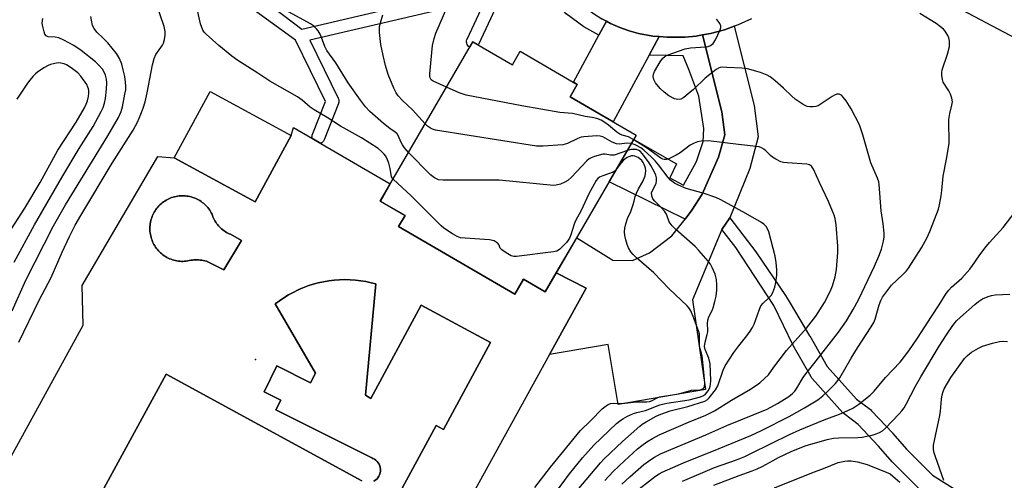
# Model space of a CAD drawing. Units: inches. Extents: x 1255767 to 1261767, y 545452 to 549453.
# Drawn here: x 1255927 to 1256237, y 547483 to 547628 of the extents above; entities that cross this region are included whole.
import ezdxf

# ---------------------------------------------------------------- set-up
doc = ezdxf.new("R2010")
doc.units = ezdxf.units.IN
doc.header["$MEASUREMENT"] = 0
for name, color, linetype in [('BLDG-Footprint', 5, 'Continuous'), ('CULTRL-Pad', 6, 'Continuous'), ('CULTRL-Swimming Pool in Ground', 4, 'Continuous'), ('ELEV-Spot Elevation', 7, 'Continuous'), ('TRANS-Driveway', 251, 'Continuous'), ('TRANS-Non Street Sidewalk', 7, 'Continuous'), ('TRANS-Parking Lot', 4, 'Continuous'), ('TRANS-Street Sidewalk', 7, 'Continuous'), ('Undefined', 1, 'Continuous')]:
    doc.layers.add(name, color=color, linetype=linetype)

msp = doc.modelspace()

# ---------------------------------------------------------------- linework, layer by layer
at = {"layer": 'BLDG-Footprint'}
for points, elevation in [([(1256069.85, 547620.92), (1256082.32, 547613.67), (1256084.79, 547617.92), (1256102.72, 547607.49), (1256100.46, 547603.61), (1256121.29, 547591.5), (1256092.66, 547542.25), (1256085.83, 547546.22), (1256083.11, 547541.54), (1256046.5, 547562.82), (1256048.52, 547566.31), (1256040.73, 547570.84)], 420.16), ([(1256012.65, 547591.49), (1256001.38, 547570.62), (1255975.86, 547584.39), (1255987.13, 547605.26)], 415.82)]:
    msp.add_lwpolyline(points, close=True, dxfattribs=dict(at, elevation=elevation))
at = {"layer": 'CULTRL-Pad'}
for points in [[(1255921.66, 547485.13, 0), (1255947.21, 547531.84, 0), (1255946.93, 547544.24, 0), (1255970.67, 547584.83, 0), (1255975.87, 547584.39, 0), (1256001.38, 547570.62, 0), (1256012.65, 547591.49, 0), (1256013.42, 547593.95, 0), (1256019.2, 547590.59, 0), (1256021.98, 547588.97, 0), (1256043.88, 547576.24, 0), (1256040.74, 547570.84, 0), (1256048.53, 547566.31, 0), (1256046.5, 547562.82, 0), (1256083.11, 547541.54, 0), (1256085.83, 547546.22, 0), (1256092.66, 547542.25, 0), (1256096.12, 547548.2, 0), (1256105.5, 547543.44, 0), (1256094, 547522.57, 0), (1256030.66, 547407.57, 0)], [(1256025.68, 547440.13, 0), (1256058.27, 547500.21, 0), (1256060.6, 547498.95, 0), (1256075.43, 547526.3, 0), (1256053.62, 547538.13, 0), (1256037.7, 547508.77, 0), (1256036.04, 547509.77, 0), (1256039.36, 547544.76, 0), (1256037.86, 547545.15, 0), (1256036.22, 547545.5, 0), (1256034.56, 547545.77, 0), (1256032.88, 547545.97, 0), (1256031.2, 547546.08, 0), (1256029.52, 547546.11, 0), (1256027.84, 547546.06, 0), (1256026.16, 547545.94, 0), (1256024.49, 547545.73, 0), (1256022.83, 547545.44, 0), (1256021.18, 547545.08, 0), (1256019.56, 547544.64, 0), (1256017.95, 547544.12, 0), (1256016.38, 547543.52, 0), (1256014.83, 547542.86, 0), (1256013.32, 547542.11, 0), (1256011.85, 547541.3, 0), (1256010.41, 547540.42, 0), (1256009.02, 547539.47, 0), (1256007.68, 547538.46, 0), (1256020.28, 547516.73, 0), (1256018.76, 547513.68, 0), (1256008.21, 547518.96, 0), (1256004.13, 547510.8, 0), (1256009.37, 547508.17, 0), (1256007.84, 547505.12, 0), (1256038.03, 547490.03, 0), (1256038.34, 547489.91, 0), (1256038.85, 547489.66, 0), (1256039.31, 547489.35, 0), (1256039.72, 547488.96, 0), (1256040.08, 547488.53, 0), (1256040.37, 547488.05, 0), (1256040.59, 547487.53, 0), (1256040.73, 547486.98, 0), (1256040.8, 547486.43, 0), (1256040.78, 547485.86, 0), (1256040.69, 547485.31, 0), (1256040.52, 547484.77, 0), (1256040.27, 547484.27, 0), (1256039.96, 547483.8, 0), (1256039.58, 547483.38, 0), (1256039.14, 547483.02, 0), (1256038.66, 547482.73, 0)], [(1256034.88, 547482.8, 0), (1255973.34, 547516.4, 0), (1255933.15, 547442.79, 0)]]:
    msp.add_polyline3d(points, dxfattribs=at)
msp.add_polyline3d([(1255997.03, 547558.42, 0), (1255993.62, 547560.38, 0), (1255993.18, 547560.55, 0), (1255992.75, 547560.75, 0), (1255992.34, 547560.98, 0), (1255991.93, 547561.21, 0), (1255991.54, 547561.48, 0), (1255991.16, 547561.75, 0), (1255990.79, 547562.05, 0), (1255990.44, 547562.36, 0), (1255990.11, 547562.69, 0), (1255989.79, 547563.04, 0), (1255989.49, 547563.4, 0), (1255989.2, 547563.78, 0), (1255988.94, 547564.16, 0), (1255988.69, 547564.56, 0), (1255988.46, 547564.98, 0), (1255988.26, 547565.4, 0), (1255988.07, 547565.83, 0), (1255987.9, 547566.27, 0), (1255987.76, 547566.72, 0), (1255987.54, 547567.15, 0), (1255987.29, 547567.57, 0), (1255987.03, 547567.97, 0), (1255986.75, 547568.37, 0), (1255986.45, 547568.75, 0), (1255986.13, 547569.11, 0), (1255985.8, 547569.46, 0), (1255985.45, 547569.8, 0), (1255985.08, 547570.11, 0), (1255984.7, 547570.41, 0), (1255984.31, 547570.69, 0), (1255983.9, 547570.96, 0), (1255983.48, 547571.2, 0), (1255983.05, 547571.42, 0), (1255982.62, 547571.63, 0), (1255982.17, 547571.81, 0), (1255981.71, 547571.97, 0), (1255981.25, 547572.11, 0), (1255980.78, 547572.23, 0), (1255980.3, 547572.32, 0), (1255979.83, 547572.4, 0), (1255979.34, 547572.45, 0), (1255978.86, 547572.47, 0), (1255978.38, 547572.48, 0), (1255977.89, 547572.46, 0), (1255977.41, 547572.42, 0), (1255976.93, 547572.36, 0), (1255976.46, 547572.27, 0), (1255975.98, 547572.17, 0), (1255975.52, 547572.04, 0), (1255975.06, 547571.89, 0), (1255974.61, 547571.71, 0), (1255974.16, 547571.52, 0), (1255973.73, 547571.31, 0), (1255973.31, 547571.07, 0), (1255972.89, 547570.82, 0), (1255972.49, 547570.55, 0), (1255972.11, 547570.25, 0), (1255971.74, 547569.94, 0), (1255971.38, 547569.62, 0), (1255971.04, 547569.28, 0), (1255970.71, 547568.92, 0), (1255970.4, 547568.54, 0), (1255970.11, 547568.16, 0), (1255969.84, 547567.76, 0), (1255969.59, 547567.34, 0), (1255969.36, 547566.92, 0), (1255969.14, 547566.49, 0), (1255968.95, 547566.04, 0), (1255968.78, 547565.59, 0), (1255968.63, 547565.13, 0), (1255968.5, 547564.66, 0), (1255968.4, 547564.19, 0), (1255968.31, 547563.71, 0), (1255968.25, 547563.23, 0), (1255968.21, 547562.75, 0), (1255968.19, 547562.27, 0), (1255968.2, 547561.79, 0), (1255968.23, 547561.3, 0), (1255968.28, 547560.82, 0), (1255968.36, 547560.34, 0), (1255968.46, 547559.87, 0), (1255968.57, 547559.4, 0), (1255968.71, 547558.94, 0), (1255968.88, 547558.48, 0), (1255969.06, 547558.03, 0), (1255969.26, 547557.59, 0), (1255969.49, 547557.17, 0), (1255969.73, 547556.75, 0), (1255970, 547556.34, 0), (1255970.28, 547555.95, 0), (1255970.58, 547555.57, 0), (1255970.9, 547555.21, 0), (1255971.23, 547554.86, 0), (1255971.58, 547554.52, 0), (1255971.95, 547554.21, 0), (1255972.33, 547553.91, 0), (1255972.73, 547553.63, 0), (1255973.13, 547553.37, 0), (1255973.55, 547553.12, 0), (1255973.98, 547552.9, 0), (1255974.42, 547552.7, 0), (1255974.87, 547552.52, 0), (1255975.33, 547552.36, 0), (1255975.79, 547552.22, 0), (1255976.26, 547552.1, 0), (1255976.73, 547552.01, 0), (1255977.21, 547551.94, 0), (1255977.69, 547551.89, 0), (1255978.18, 547551.86, 0), (1255978.66, 547551.86, 0), (1255979.14, 547551.88, 0), (1255979.63, 547551.92, 0), (1255980.11, 547552.04, 0), (1255980.59, 547552.14, 0), (1255981.08, 547552.22, 0), (1255981.57, 547552.28, 0), (1255982.06, 547552.32, 0), (1255982.56, 547552.34, 0), (1255983.05, 547552.34, 0), (1255983.55, 547552.32, 0), (1255984.04, 547552.28, 0), (1255984.53, 547552.22, 0), (1255985.02, 547552.13, 0), (1255985.51, 547552.03, 0), (1255985.98, 547551.9, 0), (1255986.46, 547551.75, 0), (1255991.5, 547549.15, 0)], close=True, dxfattribs=at)
at = {"layer": 'CULTRL-Swimming Pool in Ground'}
msp.add_lwpolyline([(1255997.03, 547558.42), (1255991.5, 547549.15), (1255986.46, 547551.75), (1255985.98, 547551.9), (1255985.51, 547552.03), (1255985.02, 547552.13), (1255984.53, 547552.22), (1255984.04, 547552.28), (1255983.55, 547552.32), (1255983.05, 547552.34), (1255982.56, 547552.34), (1255982.06, 547552.32), (1255981.57, 547552.28), (1255981.08, 547552.22), (1255980.59, 547552.14), (1255980.11, 547552.04), (1255979.63, 547551.92), (1255979.14, 547551.88), (1255978.66, 547551.86), (1255978.18, 547551.86), (1255977.69, 547551.89), (1255977.21, 547551.94), (1255976.73, 547552.01), (1255976.26, 547552.1), (1255975.79, 547552.22), (1255975.33, 547552.36), (1255974.87, 547552.52), (1255974.42, 547552.7), (1255973.98, 547552.9), (1255973.55, 547553.12), (1255973.13, 547553.37), (1255972.73, 547553.63), (1255972.33, 547553.91), (1255971.95, 547554.21), (1255971.58, 547554.52), (1255971.23, 547554.86), (1255970.9, 547555.21), (1255970.58, 547555.57), (1255970.28, 547555.95), (1255970, 547556.34), (1255969.73, 547556.75), (1255969.49, 547557.17), (1255969.26, 547557.59), (1255969.06, 547558.03), (1255968.88, 547558.48), (1255968.71, 547558.94), (1255968.57, 547559.4), (1255968.46, 547559.87), (1255968.36, 547560.34), (1255968.28, 547560.82), (1255968.23, 547561.3), (1255968.2, 547561.79), (1255968.19, 547562.27), (1255968.21, 547562.75), (1255968.25, 547563.23), (1255968.31, 547563.71), (1255968.4, 547564.19), (1255968.5, 547564.66), (1255968.63, 547565.13), (1255968.78, 547565.59), (1255968.95, 547566.04), (1255969.14, 547566.49), (1255969.36, 547566.92), (1255969.59, 547567.34), (1255969.84, 547567.76), (1255970.11, 547568.16), (1255970.4, 547568.54), (1255970.71, 547568.92), (1255971.04, 547569.28), (1255971.38, 547569.62), (1255971.74, 547569.94), (1255972.11, 547570.25), (1255972.49, 547570.55), (1255972.89, 547570.82), (1255973.31, 547571.07), (1255973.73, 547571.31), (1255974.16, 547571.52), (1255974.61, 547571.71), (1255975.06, 547571.89), (1255975.52, 547572.04), (1255975.98, 547572.17), (1255976.46, 547572.27), (1255976.93, 547572.36), (1255977.41, 547572.42), (1255977.89, 547572.46), (1255978.38, 547572.48), (1255978.86, 547572.47), (1255979.34, 547572.45), (1255979.83, 547572.4), (1255980.3, 547572.32), (1255980.78, 547572.23), (1255981.25, 547572.11), (1255981.71, 547571.97), (1255982.17, 547571.81), (1255982.62, 547571.63), (1255983.05, 547571.42), (1255983.48, 547571.2), (1255983.9, 547570.96), (1255984.31, 547570.69), (1255984.7, 547570.41), (1255985.08, 547570.11), (1255985.45, 547569.8), (1255985.8, 547569.46), (1255986.13, 547569.11), (1255986.45, 547568.75), (1255986.75, 547568.37), (1255987.03, 547567.97), (1255987.29, 547567.57), (1255987.54, 547567.15), (1255987.76, 547566.72), (1255987.9, 547566.27), (1255988.07, 547565.83), (1255988.26, 547565.4), (1255988.46, 547564.98), (1255988.69, 547564.56), (1255988.94, 547564.16), (1255989.2, 547563.78), (1255989.49, 547563.4), (1255989.79, 547563.04), (1255990.11, 547562.69), (1255990.44, 547562.36), (1255990.79, 547562.05), (1255991.16, 547561.75), (1255991.54, 547561.48), (1255991.93, 547561.21), (1255992.34, 547560.98), (1255992.75, 547560.75), (1255993.18, 547560.55), (1255993.62, 547560.38)], close=True, dxfattribs=at)
for points in [[(1256038.66, 547482.73), (1256039.14, 547483.02), (1256039.58, 547483.38), (1256039.96, 547483.8), (1256040.27, 547484.27), (1256040.52, 547484.77), (1256040.69, 547485.31), (1256040.78, 547485.86), (1256040.8, 547486.43), (1256040.73, 547486.98), (1256040.59, 547487.53), (1256040.37, 547488.05), (1256040.08, 547488.53), (1256039.72, 547488.96), (1256039.31, 547489.35), (1256038.85, 547489.66), (1256038.34, 547489.91), (1256038.03, 547490.03), (1256007.84, 547505.12), (1256009.37, 547508.17), (1256004.13, 547510.8), (1256008.21, 547518.96), (1256018.76, 547513.68), (1256020.28, 547516.73), (1256007.68, 547538.46), (1256009.02, 547539.47), (1256010.41, 547540.42), (1256011.85, 547541.3), (1256013.32, 547542.11), (1256014.83, 547542.86), (1256016.38, 547543.52), (1256017.95, 547544.12), (1256019.56, 547544.64), (1256021.18, 547545.08), (1256022.83, 547545.44), (1256024.49, 547545.73), (1256026.16, 547545.94), (1256027.84, 547546.06), (1256029.52, 547546.11), (1256031.2, 547546.08), (1256032.88, 547545.97), (1256034.56, 547545.77), (1256036.22, 547545.5), (1256037.86, 547545.15), (1256039.36, 547544.76), (1256036.04, 547509.77), (1256037.7, 547508.77), (1256053.62, 547538.13), (1256075.43, 547526.3), (1256060.6, 547498.95), (1256058.27, 547500.21), (1256025.68, 547440.13)], [(1255933.15, 547442.79), (1255973.34, 547516.4), (1256034.88, 547482.8)]]:
    msp.add_lwpolyline(points, dxfattribs=at)
at = {"layer": 'ELEV-Spot Elevation'}
msp.add_point((1256001.44, 547521.02, 415.78), dxfattribs=at)
at = {"layer": 'TRANS-Driveway'}
for points in [[(1256150.72, 547565.54), (1256148.21, 547561.85), (1256139.02, 547539.78), (1256143.06, 547511.51), (1256115.56, 547506.85), (1256112.39, 547525.68), (1256094, 547522.57), (1256105.5, 547543.44), (1256096.12, 547548.2), (1256102.53, 547559.23), (1256113.92, 547552.28), (1256120.05, 547552.14), (1256125.48, 547554.51), (1256132.51, 547559.87), (1256136.62, 547565.17), (1256138.78, 547567.94), (1256141.98, 547572.96), (1256147.2, 547584.58), (1256149.15, 547591.68), (1256148.18, 547598.93), (1256142.12, 547623.06), (1256144.67, 547623.51), (1256149.09, 547624.69), (1256152.1, 547625.78), (1256158.35, 547600.88), (1256159.68, 547590.98), (1256156.97, 547581.07)], [(1256128.52, 547622.54), (1256125.34, 547616.7), (1256113.96, 547595.76), (1256100.46, 547603.61), (1256102.72, 547607.49), (1256101.5, 547608.2), (1256109.52, 547622.95), (1256111.94, 547627.39), (1256113.22, 547626.71), (1256116.07, 547625.44), (1256119, 547624.38), (1256121.99, 547623.51), (1256126.49, 547622.72)]]:
    msp.add_lwpolyline(points, close=True, dxfattribs=at)
at = {"layer": 'TRANS-Non Street Sidewalk'}
for points in [[(1256111.94, 547627.39), (1256109.52, 547622.95), (1256104.82, 547625.64), (1256099.18, 547629.75), (1256095.56, 547633.93), (1256089.26, 547643.78), (1256086.37, 547648.93), (1256089.68, 547654.7), (1256089.74, 547654.45), (1256090.73, 547651.5), (1256091.92, 547648.62), (1256093.3, 547645.82), (1256094.88, 547643.13), (1256096.63, 547640.56), (1256098.56, 547638.11), (1256100.65, 547635.8), (1256102.91, 547633.64), (1256105.3, 547631.64), (1256107.82, 547629.82), (1256110.47, 547628.17)], [(1256136.62, 547565.17), (1256112.8, 547576.89), (1256120.51, 547590.16), (1256133.96, 547582.58), (1256131.87, 547578.13), (1256136.18, 547575.83), (1256140.26, 547583.31), (1256142.28, 547589.51), (1256142.55, 547593.62), (1256140.92, 547603.82), (1256137.85, 547612.24), (1256135.99, 547616.45), (1256125.34, 547616.7), (1256128.52, 547622.54), (1256131.05, 547622.32), (1256135.62, 547622.32), (1256136.51, 547622.4), (1256140.17, 547622.72), (1256140.58, 547622.79), (1256142.12, 547623.06), (1256148.18, 547598.93), (1256149.15, 547591.68), (1256147.2, 547584.58), (1256141.98, 547572.96), (1256138.78, 547567.94)]]:
    msp.add_lwpolyline(points, close=True, dxfattribs=at)
for points in [[(1255998.17, 547638.47), (1256016.06, 547624.9), (1256076.12, 547639.07)], [(1256079.16, 547636.33), (1256071.66, 547620.08), (1256071.57, 547619.91), (1256069.85, 547620.92), (1256068.85, 547619.19), (1256068.52, 547619.42), (1256068.25, 547619.72), (1256068.05, 547620.06), (1256067.91, 547620.44), (1256067.85, 547620.83), (1256067.87, 547621.23), (1256067.97, 547621.62), (1256068.03, 547621.76), (1256073.89, 547634.44), (1256018.53, 547621.37), (1256027.49, 547603.14), (1256027.63, 547602.76), (1256027.69, 547602.37), (1256027.67, 547601.97), (1256027.58, 547601.58), (1256027.55, 547601.52), (1256023.04, 547590.06), (1256022.86, 547589.71), (1256022.61, 547589.4), (1256022.3, 547589.14), (1256021.98, 547588.97), (1256019.2, 547590.59), (1256019.18, 547590.87), (1256019.23, 547591.26), (1256019.32, 547591.53), (1256023.51, 547602.17), (1256014.05, 547621.42), (1255995.38, 547635.08)]]:
    msp.add_lwpolyline(points, dxfattribs=at)
at = {"layer": 'TRANS-Parking Lot'}
for points in [[(1256255.66, 547614.06, 0), (1256199.81, 547643.63, 0)], [(1256157.53, 547628.17, 0), (1256153.38, 547626.24, 0), (1256152.1, 547625.78, 0), (1256149.09, 547624.69, 0), (1256144.67, 547623.51, 0), (1256142.12, 547623.06, 0), (1256140.58, 547622.79, 0), (1256140.17, 547622.72, 0), (1256136.51, 547622.4, 0), (1256135.62, 547622.32, 0), (1256131.05, 547622.32, 0), (1256128.52, 547622.54, 0), (1256126.49, 547622.72, 0), (1256121.99, 547623.51, 0), (1256119, 547624.38, 0), (1256116.07, 547625.44, 0), (1256113.22, 547626.71, 0), (1256111.94, 547627.39, 0), (1256110.47, 547628.17, 0)]]:
    msp.add_polyline3d(points, dxfattribs=at)
at = {"layer": 'TRANS-Street Sidewalk'}
msp.add_lwpolyline([(1256210.54, 547480.14), (1256201.97, 547488.6), (1256201.8, 547488.78), (1256197.54, 547493.76), (1256191.15, 547500.6), (1256186.75, 547503.87), (1256186.61, 547503.98), (1256186.31, 547504.27), (1256176.64, 547515), (1256176.57, 547515.08), (1256176.27, 547515.52), (1256170.67, 547525.4), (1256164.62, 547537.95), (1256152.6, 547556.21), (1256148.21, 547561.85), (1256150.72, 547565.54), (1256158.93, 547554.82), (1256168.21, 547541.13), (1256169.68, 547538.74), (1256175.83, 547528.47), (1256175.86, 547528.41), (1256181.32, 547518.77), (1256190.56, 547508.51), (1256194.95, 547505.25), (1256195.09, 547505.14), (1256195.35, 547504.89), (1256201.97, 547497.8), (1256202.06, 547497.71), (1256206.28, 547492.78), (1256214.53, 547484.64), (1256234.24, 547472.2)], dxfattribs=at)
at = {"layer": 'Undefined'}
for points, elevation in [([(1255926.98, 547526.43), (1255933.38, 547539.62), (1255937.16, 547546.81), (1255940.64, 547554.73), (1255942.95, 547559.71), (1255944.72, 547563.28), (1255946.47, 547566.31), (1255956.33, 547582.69), (1255963, 547593.07), (1255964.33, 547595.68), (1255965.38, 547598.17), (1255966.06, 547600.02), (1255966.68, 547602), (1255967.36, 547604.89), (1255969.04, 547613.69), (1255969.51, 547615.69), (1255970.09, 547616.95), (1255972.16, 547619.81), (1255972.54, 547620.49), (1255972.84, 547621.59), (1255973.01, 547623.04), (1255973.01, 547624.17), (1255972.73, 547625.69), (1255970.27, 547632.7)], 414), ([(1256044.72, 547577.69), (1256044.26, 547578.45), (1256043.88, 547581.04), (1256043.36, 547582.71), (1256042.73, 547584.33), (1256042.35, 547585), (1256041.89, 547585.61), (1256041.11, 547586.4), (1256040.04, 547587.31), (1256034.85, 547590.7), (1256028.19, 547594.37), (1256024, 547597.05), (1256019.86, 547599.53), (1256018.67, 547600.35), (1256016.11, 547602.53), (1256014.67, 547603.6), (1256005.94, 547608.54), (1256002.13, 547611.06), (1255995.89, 547615), (1255994.03, 547616.34), (1255989.9, 547619.72), (1255985.92, 547623.29), (1255985.33, 547623.95), (1255984.91, 547624.61), (1255984.19, 547626.54), (1255982.75, 547632.79)], 416), ([(1256061.52, 547606.59), (1256057.37, 547608.48), (1256056.75, 547608.97), (1256056.38, 547609.61), (1256056.29, 547610.12), (1256056.3, 547610.84), (1256057.13, 547619.75), (1256057.65, 547621.99), (1256058.17, 547623.66), (1256063.02, 547634.86)], 422), ([(1255924.86, 547536.29), (1255929.16, 547545.99), (1255937.86, 547563.01), (1255941.63, 547569.68), (1255954.99, 547591.31), (1255958.33, 547597.13), (1255959.18, 547599), (1255959.56, 547600.42), (1255960.36, 547604.44), (1255960.59, 547605.81), (1255960.66, 547606.81), (1255960.58, 547608.24), (1255960.3, 547609.98), (1255959.85, 547612.13), (1255959.37, 547613.83), (1255958.68, 547615.7), (1255957.68, 547617.22), (1255954.96, 547620.55), (1255953.54, 547622.05), (1255951.55, 547623.95), (1255950.64, 547625.07), (1255950.2, 547626.08), (1255949.8, 547627.72), (1255949.65, 547628.82)], 412), ([(1256049.62, 547586.13), (1256048.36, 547587.57), (1256047.68, 547588.52), (1256047.17, 547589.5), (1256046.48, 547591.23), (1256046.04, 547591.92), (1256045.41, 547592.49), (1256043.73, 547593.61), (1256041.7, 547595.2), (1256037.48, 547599.01), (1256036.09, 547600.46), (1256034.44, 547602.57), (1256030.59, 547607.99), (1256026.74, 547614.33), (1256023.88, 547618.2), (1256023.22, 547619.42), (1256022.23, 547622.24), (1256021.76, 547623.33), (1256021.18, 547624.35), (1256020.65, 547624.98), (1256019.65, 547625.93), (1256018.73, 547626.55), (1256010.94, 547630.83)], 418), ([(1256054.82, 547595.06), (1256050.83, 547599.56), (1256047.68, 547602.44), (1256046.35, 547603.91), (1256045.76, 547604.84), (1256045.01, 547606.32), (1256043.24, 547610.59), (1256042.31, 547613.47), (1256041.6, 547616.64), (1256040.94, 547620.04), (1256040.5, 547623.78), (1256040.44, 547624.92), (1256040.49, 547625.77), (1256040.75, 547626.89), (1256041.52, 547629.39)], 420), ([(1256120.25, 547478.86), (1256127.32, 547484.34), (1256128.44, 547485.06), (1256129.45, 547485.57), (1256136.18, 547488.52), (1256147.39, 547492.96), (1256157.31, 547497.08), (1256160.67, 547498.62), (1256169.43, 547503.08), (1256174.27, 547505.76), (1256178.39, 547508.35), (1256179.96, 547509.61), (1256181.22, 547510.74), (1256183.96, 547513.47), (1256185.33, 547515.24), (1256188.92, 547521.38), (1256190.92, 547524.64), (1256195.23, 547531.25), (1256196, 547532.68), (1256196.44, 547533.67), (1256197.73, 547538.2), (1256198.23, 547539.54), (1256198.76, 547540.56), (1256200.3, 547542.72), (1256201.59, 547544.33), (1256205.07, 547547.57), (1256206.29, 547548.88), (1256206.95, 547549.72), (1256211.07, 547556.09), (1256212.84, 547559.37), (1256213.67, 547561.2), (1256216.37, 547568.27), (1256216.72, 547569.65), (1256217.25, 547572.46), (1256217.48, 547574.15), (1256217.88, 547578.68), (1256218.95, 547584.03), (1256219.71, 547588.94), (1256219.8, 547590.39), (1256219.6, 547594.75), (1256219.66, 547596.42), (1256219.91, 547598.32), (1256220.64, 547600.99), (1256220.76, 547602.06), (1256220.6, 547603.16), (1256220.2, 547604.49), (1256219.66, 547605.51), (1256217.91, 547608.22), (1256217.62, 547609.02), (1256217.4, 547610.41), (1256217.4, 547611.24), (1256217.57, 547612.07), (1256219.24, 547616.97), (1256219.83, 547619.46), (1256219.88, 547620.29), (1256219.81, 547621.11), (1256219.6, 547622.18), (1256219.32, 547622.93), (1256218.52, 547624.28), (1256217.94, 547624.89), (1256217.07, 547625.63), (1256215.62, 547626.64), (1256210.55, 547629.76)], 426), ([(1255925.48, 547551.61), (1255931.94, 547563.35), (1255940.77, 547578.72), (1255946, 547587.32), (1255950.36, 547594.26), (1255952.86, 547598.96), (1255953.48, 547600.29), (1255953.93, 547601.66), (1255954.24, 547603.09), (1255954.59, 547606.01), (1255954.64, 547608.04), (1255954.55, 547609.15), (1255954.28, 547610.37), (1255953.87, 547611.35), (1255953.31, 547612.28), (1255952.19, 547613.61), (1255951.1, 547614.58), (1255946.54, 547618.22), (1255944.3, 547619.73), (1255941.17, 547621.42), (1255939.56, 547622.15), (1255938.43, 547622.38), (1255936.23, 547622.51), (1255935.58, 547622.74), (1255935.17, 547623.3), (1255934.9, 547624.05), (1255934.5, 547625.7), (1255934.36, 547626.81), (1255934.48, 547628.19)], 410), ([(1256116.76, 547481.81), (1256119.25, 547484.14), (1256123.7, 547487.96), (1256125.81, 547489.56), (1256126.97, 547490.32), (1256128.93, 547491.3), (1256143.19, 547497.3), (1256149.77, 547500.25), (1256162.44, 547505.42), (1256165.75, 547507.18), (1256169.28, 547509.41), (1256170.44, 547510.27), (1256171.18, 547511.06), (1256171.84, 547511.98), (1256173.85, 547515.37), (1256174.63, 547516.52), (1256177.12, 547519.59), (1256184.96, 547529.64), (1256187.42, 547533.13), (1256189.55, 547536.69), (1256191.23, 547539.72), (1256196.24, 547550.39), (1256197.63, 547553.53), (1256198.5, 547555.72), (1256199.12, 547558.2), (1256199.33, 547559.59), (1256199.31, 547560.74), (1256199.01, 547563.62), (1256198.31, 547567.75), (1256197.77, 547576.04), (1256197.57, 547576.88), (1256197.17, 547577.99), (1256195.09, 547582.8), (1256192.6, 547591.64), (1256191.5, 547594.83), (1256188.96, 547599.85), (1256187.32, 547602.32), (1256186.43, 547603.49), (1256185.83, 547604.08), (1256185.15, 547604.39), (1256184.42, 547604.41), (1256183.69, 547604.15), (1256182.98, 547603.75), (1256179.5, 547601.35), (1256178.54, 547600.8), (1256177.77, 547600.57), (1256176.97, 547600.48), (1256175.89, 547600.47), (1256175.1, 547600.59), (1256173.78, 547601.2), (1256171.28, 547602.84), (1256170.2, 547603.79), (1256167.58, 547606.35), (1256164.99, 547608.62), (1256163.43, 547609.88), (1256162.46, 547610.44), (1256160.34, 547611.29), (1256156.31, 547612.37), (1256154.53, 547612.57), (1256149.73, 547612.85), (1256148.54, 547612.88), (1256147.68, 547612.81), (1256147.15, 547612.65), (1256146.42, 547612.22), (1256142.99, 547609.51), (1256139.27, 547605.94), (1256137.64, 547604.51), (1256136.26, 547603.43), (1256135.27, 547602.87), (1256134.37, 547602.71), (1256133.34, 547602.95), (1256131.54, 547603.87), (1256130.03, 547605.02), (1256128.84, 547606.22), (1256127.36, 547608.05), (1256126.83, 547609.02), (1256126.64, 547610), (1256126.73, 547610.75), (1256127.05, 547611.54), (1256128.8, 547614.59), (1256129.6, 547615.77), (1256130.22, 547616.33), (1256130.99, 547616.73), (1256136.62, 547618.71), (1256138.36, 547618.99), (1256143.1, 547619.28), (1256143.92, 547619.46), (1256144.65, 547619.78), (1256145.49, 547620.38), (1256146.26, 547621.53), (1256147.72, 547624.64), (1256147.91, 547625.41), (1256147.87, 547625.91), (1256147.54, 547626.66), (1256147.06, 547627.38), (1256146.51, 547628.04)], 424), ([(1255924.61, 547562.06), (1255928.89, 547568.62), (1255933.64, 547576.66), (1255939.26, 547586.81), (1255944.96, 547595.68), (1255947.66, 547600.1), (1255948.21, 547601.33), (1255948.54, 547602.39), (1255948.87, 547603.74), (1255949.01, 547604.78), (1255949.01, 547605.55), (1255948.92, 547606.12), (1255948.73, 547606.66), (1255948.32, 547607.43), (1255946.52, 547610.13), (1255945.53, 547611.18), (1255943.44, 547612.7), (1255941.99, 547613.63), (1255941.23, 547613.98), (1255940.18, 547614.23), (1255939.37, 547614.26), (1255938.28, 547614.1), (1255936.95, 547613.75), (1255936.16, 547613.44), (1255934.87, 547612.7), (1255932.87, 547611.39), (1255932.19, 547610.83), (1255931.36, 547609.99), (1255930.39, 547608.87), (1255929.7, 547607.92), (1255926.31, 547602.84)], 408), ([(1256120.47, 547590.09), (1256118.79, 547591.02), (1256116.79, 547591.53), (1256116.08, 547591.84), (1256115.17, 547592.5), (1256112.54, 547594.72), (1256111.4, 547595.56), (1256110.21, 547596.3), (1256108.85, 547596.81), (1256107.42, 547597.14), (1256105.16, 547597.45), (1256101.25, 547598.33), (1256097.22, 547598.64), (1256085.22, 547600.77), (1256067.75, 547604.17), (1256065.55, 547604.81), (1256061.52, 547606.59)], 422), ([(1256119.8, 547588.94), (1256118.46, 547589.05), (1256115.85, 547588.75), (1256115.03, 547588.81), (1256113.72, 547589.34), (1256110.74, 547591.02), (1256109.94, 547591.25), (1256108.83, 547591.36), (1256104.78, 547591.01), (1256103.96, 547590.88), (1256102.85, 547590.48), (1256099.61, 547588.94), (1256098.2, 547588.53), (1256091.97, 547588.12), (1256089.89, 547588.11), (1256058.12, 547593.12), (1256057.18, 547593.38), (1256056.47, 547593.74), (1256055.53, 547594.41), (1256054.82, 547595.06)], 420), ([(1256102.63, 547479.76), (1256109.99, 547488.52), (1256111.22, 547489.79), (1256116.96, 547495.16), (1256122.37, 547500.05), (1256123.14, 547500.63), (1256124.42, 547501.41), (1256127.56, 547503.15), (1256128.99, 547503.83), (1256131.96, 547504.81), (1256137.49, 547506.18), (1256142.83, 547507.88), (1256143.56, 547508.31), (1256144.19, 547508.91), (1256146.25, 547511.45), (1256146.93, 547512.72), (1256148.66, 547517.66), (1256149.28, 547518.98), (1256152.02, 547523.22), (1256153.55, 547525.28), (1256156.12, 547528.43), (1256157.11, 547529.86), (1256157.86, 547531.09), (1256158.36, 547532.12), (1256159.91, 547536.54), (1256160.5, 547537.87), (1256161.2, 547538.75), (1256162.91, 547540.28), (1256163.68, 547541.1), (1256164.25, 547542.08), (1256164.87, 547543.73), (1256165.22, 547545.16), (1256165.5, 547547.49), (1256165.49, 547549.22), (1256165.33, 547551.5), (1256164.95, 547553.46), (1256163, 547561.14), (1256162.69, 547561.91), (1256162.12, 547562.79), (1256161.4, 547563.56), (1256160.69, 547564.09), (1256155.79, 547566.95), (1256147.87, 547571.23), (1256146.28, 547571.97), (1256142.68, 547573.23), (1256136.95, 547574.79), (1256134.55, 547575.83), (1256133.26, 547576.5), (1256132.1, 547577.37), (1256131.28, 547578.18), (1256128.26, 547582.19), (1256127.2, 547583.44), (1256126.03, 547584.6), (1256123.65, 547586.78), (1256122.69, 547587.54), (1256120.98, 547588.53), (1256119.8, 547588.94)], 420), ([(1256111.34, 547482.95), (1256114.03, 547485.8), (1256117.61, 547489.17), (1256121.71, 547492.89), (1256123.03, 547493.98), (1256124.62, 547495.14), (1256126.39, 547496.19), (1256128.49, 547497.27), (1256138.49, 547501.59), (1256142.96, 547503.42), (1256145.85, 547504.8), (1256151.22, 547508.18), (1256157.18, 547511.62), (1256160.12, 547513.68), (1256161.63, 547515), (1256162.84, 547516.22), (1256164.62, 547518.54), (1256168.52, 547523.87), (1256174.8, 547530.8), (1256177.75, 547534.58), (1256180.48, 547538.94), (1256182.33, 547542.38), (1256183.08, 547544.17), (1256183.84, 547546.99), (1256184.32, 547549.33), (1256184.69, 547554.6), (1256184.73, 547556.65), (1256184.17, 547563.36), (1256183.86, 547565.31), (1256183.57, 547566.41), (1256181.82, 547570.67), (1256178.89, 547576.71), (1256177.08, 547580.8), (1256176.46, 547581.75), (1256175.75, 547582.22), (1256174.97, 547582.42), (1256168.72, 547582.8), (1256167.61, 547582.95), (1256166.78, 547583.2), (1256165.18, 547583.97), (1256164.17, 547584.58), (1256163.48, 547585.14), (1256162.02, 547586.61), (1256161.38, 547587.16), (1256160.7, 547587.59), (1256159.96, 547587.85), (1256153.45, 547588.57), (1256144.01, 547589.75), (1256141.73, 547589.67), (1256140.59, 547589.43), (1256139.49, 547589.07), (1256138.26, 547588.39), (1256135.05, 547586.03), (1256133.86, 547585.26), (1256132.62, 547584.6), (1256131.35, 547584.04), (1256130.84, 547583.91), (1256130.1, 547583.89), (1256129.66, 547583.99), (1256129.05, 547584.31), (1256124.8, 547587.3), (1256120.47, 547590.09)], 422), ([(1256118.54, 547586.77), (1256114.28, 547585.28), (1256113.18, 547585.22), (1256111.54, 547585.58), (1256110.76, 547585.61), (1256108.1, 547584.84), (1256107.11, 547584.46), (1256106.42, 547584.05), (1256105.75, 547583.47), (1256100.85, 547578.29), (1256099.78, 547577.29), (1256098.79, 547576.72), (1256097.45, 547576.18), (1256096.08, 547575.78), (1256095.22, 547575.71), (1256078.13, 547577.41), (1256060.48, 547577.38), (1256059.03, 547577.54), (1256057.83, 547578.08), (1256056.48, 547579.07), (1256049.62, 547586.13)], 418), ([(1256091.1, 547472.66), (1256100.25, 547485.06), (1256104.33, 547490.03), (1256107.97, 547494.02), (1256115.06, 547500.87), (1256115.96, 547501.63), (1256117.03, 547502.37), (1256118.55, 547503.17), (1256120.41, 547503.98), (1256121.46, 547504.31), (1256124.23, 547504.94), (1256125.53, 547505.43), (1256127.82, 547506.47), (1256128.65, 547506.75), (1256130.94, 547507.24), (1256137.89, 547508.33), (1256141.49, 547509.27), (1256142.44, 547509.69), (1256143.07, 547510.13), (1256143.93, 547511.14), (1256144.42, 547512.06), (1256144.66, 547513.1), (1256144.75, 547514.44), (1256144.57, 547519.63), (1256144.14, 547521.38), (1256142.92, 547524.11), (1256142.8, 547525.12), (1256142.98, 547526.41), (1256143.62, 547528.85), (1256143.77, 547529.69), (1256143.79, 547530.48), (1256143.65, 547532.22), (1256143.8, 547533.38), (1256144.16, 547534.46), (1256145.16, 547536.44), (1256145.48, 547537.24), (1256146.05, 547539.21), (1256146.42, 547540.91), (1256146.62, 547542.85), (1256146.68, 547544.52), (1256146.51, 547546.19), (1256146.16, 547547.83), (1256145.19, 547549.94), (1256144.6, 547550.93), (1256143.88, 547551.87), (1256141, 547555.23), (1256139.8, 547556.52), (1256133.75, 547561.84), (1256132.54, 547563.03), (1256131.67, 547564.34), (1256130.74, 547566.66), (1256130.2, 547567.6), (1256129.27, 547568.69), (1256127.12, 547570.74), (1256126.5, 547571.56), (1256126.14, 547572.45), (1256126.12, 547573.37), (1256126.36, 547574.11), (1256127.5, 547576.39), (1256127.67, 547577.15), (1256127.66, 547578.16), (1256127.45, 547578.93), (1256126.99, 547579.96), (1256125.91, 547581.96), (1256125.15, 547583.14), (1256123.14, 547585.81), (1256122.58, 547586.39), (1256122.05, 547586.75), (1256121.35, 547587.02), (1256120.81, 547587.07), (1256119.71, 547587), (1256118.54, 547586.77)], 418), ([(1256089.39, 547480.79), (1256094.27, 547487.12), (1256103.67, 547498.61), (1256106.97, 547501.8), (1256110.57, 547505.47), (1256111.44, 547506.19), (1256112.43, 547506.8), (1256113.21, 547507.15), (1256114.01, 547507.31), (1256116.73, 547507.11), (1256121.38, 547507.67), (1256124.57, 547507.69), (1256125.41, 547507.78), (1256126.07, 547508), (1256127.81, 547508.92), (1256128.6, 547509.21), (1256129.99, 547509.5), (1256134.65, 547510.24), (1256138.61, 547511.37), (1256141.4, 547511.48), (1256142.21, 547511.79), (1256142.6, 547512.23), (1256142.75, 547512.65), (1256142.83, 547513.44), (1256142.69, 547515.99), (1256142, 547522.13), (1256141.84, 547522.95), (1256141.3, 547524.67), (1256141.13, 547525.5), (1256141.18, 547528.98), (1256140.98, 547529.71), (1256139.42, 547534.01), (1256138.4, 547536.27), (1256137.82, 547537.23), (1256137.27, 547537.87), (1256131.58, 547543.26), (1256126.81, 547548.25), (1256121.36, 547552.96), (1256120.3, 547553.97), (1256119.6, 547554.87), (1256118.87, 547556.08), (1256118.41, 547557.17), (1256117.95, 547558.6), (1256117.67, 547560.01), (1256117.58, 547561.15), (1256117.69, 547562.27), (1256118, 547563.66), (1256118.49, 547565.29), (1256119.52, 547567.59), (1256120.33, 547569.73), (1256120.66, 547570.83), (1256120.97, 547572.27), (1256121.34, 547573.35), (1256121.94, 547574.64), (1256123.32, 547576.94), (1256124.03, 547578.71), (1256124.23, 547579.49), (1256124.27, 547580.28), (1256124.14, 547581.13), (1256123.8, 547582.27), (1256123.43, 547583), (1256123.01, 547583.53), (1256121.86, 547584.47), (1256120.83, 547584.98), (1256120.3, 547585.06), (1256119.77, 547585.01), (1256118.98, 547584.78), (1256118.46, 547584.53), (1256117.25, 547583.72), (1256116.49, 547582.88), (1256115.19, 547581.01)], 416), ([(1256115.19, 547581.01), (1256114.65, 547580.38), (1256113.98, 547579.92), (1256110.79, 547578.79), (1256109.71, 547578.3), (1256109.18, 547577.94), (1256108.63, 547577.29), (1256106.33, 547573.11), (1256103.92, 547567.85), (1256102.2, 547564.65), (1256101.75, 547563.56), (1256100.7, 547560.21), (1256100.28, 547559.19), (1256099.86, 547558.49), (1256099.31, 547557.81), (1256097.26, 547555.7), (1256096.81, 547555.35), (1256096.31, 547555.1), (1256095.18, 547554.84), (1256083.58, 547553.41), (1256082.71, 547553.42), (1256081.91, 547553.64), (1256080.9, 547554.19), (1256079.69, 547554.98), (1256079.02, 547555.49), (1256078.48, 547556.03), (1256078.08, 547557), (1256077.81, 547557.39), (1256077.23, 547557.91), (1256076.52, 547558.3), (1256075.12, 547558.58), (1256067.44, 547559.13), (1256065.98, 547559.3), (1256064.91, 547559.66), (1256063.42, 547560.52), (1256060.75, 547562.25), (1256059.85, 547562.99), (1256050.43, 547572.42), (1256044.72, 547577.69)], 416), ([(1256135.79, 547482.78), (1256145.94, 547486.98), (1256152.82, 547489.48), (1256155.48, 547490.54), (1256157.55, 547491.5), (1256169.47, 547497.41), (1256172.74, 547498.88), (1256180.46, 547502.01), (1256185.76, 547504.01), (1256187.85, 547504.91), (1256189.38, 547505.73), (1256191.36, 547506.96), (1256194.92, 547509.77), (1256196.13, 547511.06), (1256199.73, 547515.33), (1256204.28, 547520.2), (1256207.02, 547523.71), (1256209.82, 547527.72), (1256214.16, 547534.52), (1256216.63, 547538.22), (1256218.83, 547541.7), (1256219.65, 547542.84), (1256220.52, 547543.76), (1256223.7, 547546.58), (1256226.23, 547549.37), (1256227.09, 547550.52), (1256229.17, 547553.63), (1256230.95, 547555.96), (1256232.43, 547557.77), (1256236.71, 547562.5), (1256241.85, 547569.25)], 428), ([(1256145.74, 547481.52), (1256153.67, 547484.55), (1256157.75, 547485.95), (1256159.36, 547486.59), (1256160.93, 547487.34), (1256164.31, 547489.27), (1256166.09, 547490.19), (1256170.06, 547492.02), (1256174.45, 547493.8), (1256181.38, 547495.8), (1256183.37, 547496.27), (1256185.05, 547496.4), (1256190.96, 547496.46), (1256192.38, 547496.58), (1256193.84, 547496.84), (1256195.48, 547497.2), (1256196.8, 547497.61), (1256197.84, 547498.03), (1256198.73, 547498.57), (1256199.72, 547499.43), (1256204.05, 547503.94), (1256204.85, 547504.82), (1256205.55, 547505.75), (1256206.26, 547506.93), (1256209.14, 547512.58), (1256210.78, 547515.52), (1256216.6, 547525.22), (1256218.86, 547528.75), (1256220.86, 547531.68), (1256222.06, 547533.14), (1256223.3, 547534.33), (1256227.86, 547538.33), (1256229.02, 547539.24), (1256230.23, 547540.03), (1256232.03, 547540.84), (1256233.11, 547541.15), (1256234.25, 547541.28), (1256238.88, 547541.56)], 430), ([(1256218.02, 547482.92), (1256215.43, 547490.37), (1256214.97, 547491.93), (1256214.81, 547492.94), (1256214.85, 547494.06), (1256215.11, 547495.52), (1256216.84, 547503.34), (1256217.03, 547504.76), (1256217.32, 547508.51), (1256217.54, 547509.9), (1256217.86, 547510.98), (1256218.21, 547511.77), (1256220.25, 547515.38), (1256224.62, 547521.28), (1256225.56, 547522.29), (1256226.8, 547523.3), (1256229, 547524.57), (1256230.28, 547525.16), (1256233.35, 547526.1), (1256235.6, 547526.69), (1256236.72, 547526.78), (1256238.09, 547526.66)], 432), ([(1256164.79, 547480.61), (1256176.48, 547485.39), (1256180.17, 547486.68), (1256184.81, 547488.55), (1256186.96, 547489.04), (1256187.78, 547489.12), (1256188.91, 547489.1), (1256190.89, 547488.76), (1256193.98, 547487.94), (1256199.88, 547485.58), (1256201.14, 547485), (1256202.04, 547484.35), (1256204.19, 547482.45)], 432)]:
    msp.add_lwpolyline(points, dxfattribs=dict(at, elevation=elevation))

doc.saveas('drawing.dxf')
